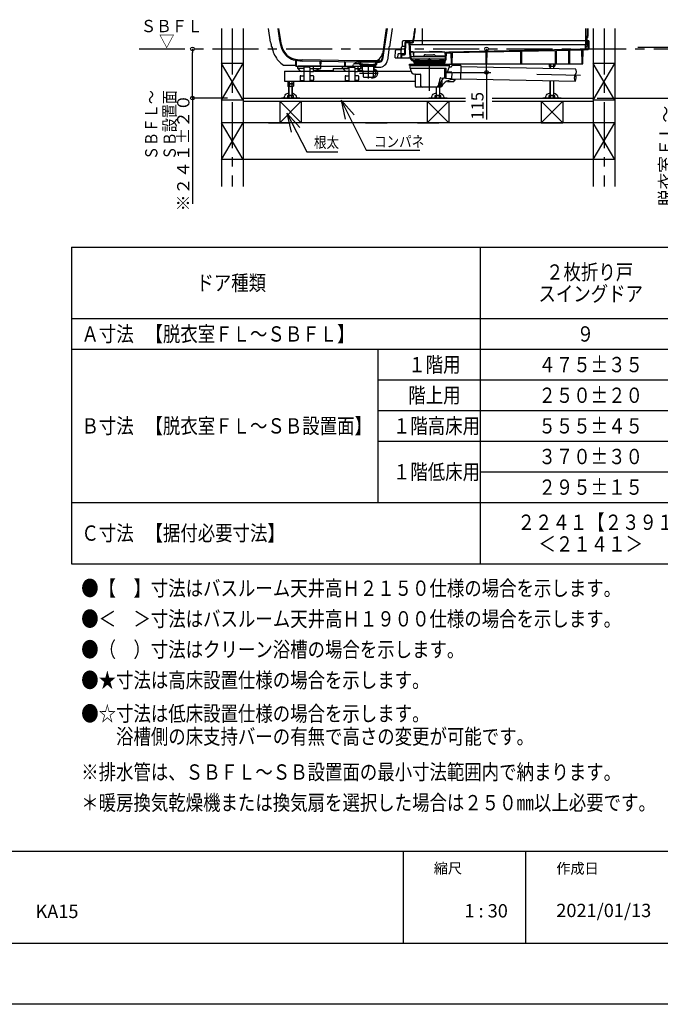
# Model space of a CAD drawing. Extents: x -405 to 205, y -16 to 288.
# Drawn here: x -159 to -54, y -13 to 148 of the extents above; entities that cross this region are included whole.
import ezdxf

# ---------------------------------------------------------------- set-up
doc = ezdxf.new("R2010")
doc.units = 0
doc.header["$MEASUREMENT"] = 0
doc.linetypes.add('CENTER', pattern=[12, 7.5, -1.5, 1.5, -1.5])
doc.linetypes.add('DASHED', pattern=[4.5, 3, -1.5])
doc.layers.get('0').update_dxf_attribs({"linetype": 'CONTINUOUS'})
doc.layers.get('DEFPOINTS').update_dxf_attribs({"linetype": 'CONTINUOUS'})
doc.layers.add('1図面枠', color=7, linetype='CONTINUOUS', lineweight=15)
doc.layers.add('VIEW0001', color=7, linetype='CONTINUOUS')
doc.layers.add('図面枠', color=3, linetype='CONTINUOUS')
doc.styles.get("Standard").update_dxf_attribs({"font": 'ROMANS', "bigfont": 'EXTFONT'})
doc.dimstyles.new('ISO-25', dxfattribs={"dimtxt": 2.5, "dimasz": 2.5, "dimexe": 1.25, "dimexo": 0.625, "dimtad": 1, "dimdec": 4, "dimdsep": 46, "dimtxsty": 'Standard', "dimcen": 2.5, "dimadec": 0, "dimazin": 0, "dimtfac": 1, "dimtdec": 4, "dimtmove": 0, "dimatfit": 3, "dimfxl": 1, "dimtolj": 1, "dimtzin": 0, "dimarcsym": 0})

# ---------------------------------------------------------------- blocks, each defined once
blk = doc.blocks.new('_ORIGIN')
at = {"color": 0, "linetype": 'ByBlock'}
blk.add_line((0, 0), (-1, 0), dxfattribs=at)
blk.add_circle((0, 0), 0.5, dxfattribs=at)
blk = doc.blocks.new('*X82')
at = {"color": 0, "linetype": 'Continuous'}
for s, p in [('脱衣室ＦＬ～', (-52.331714, 117.563054)), ('ＳＢ設置面＝Ｂ', (-48.714274, 115.949871))]:
    blk.add_text(s, height=2, rotation=90, dxfattribs=at).set_placement(p)
blk = doc.blocks.new('*D68')
at = {"color": 0}
for p, q in [((-51.487489, 143.530136), (-47.952895, 143.530136)), ((-47.952895, 135.796801), (-47.952895, 142.930136)), ((-64.487489, 135.196801), (-47.952895, 135.196801)), ((-47.952895, 135.196801), (-47.952895, 115.653947))]:
    blk.add_line(p, q, dxfattribs=at)
at = {"layer": 'DEFPOINTS', "color": 0}
for p in [(-54.027489, 143.530136), (-47.952895, 143.530136), (-67.027489, 135.196801)]:
    blk.add_point(p, dxfattribs=at)
at = {"color": 0, "xscale": 0.6, "yscale": 0.6, "zscale": 0.6}
for p, rotation in [((-47.952895, 143.530136), 90), ((-47.952895, 135.196801), 270)]:
    blk.add_blockref('_ORIGIN', p, dxfattribs=dict(at, rotation=rotation))
at = {"color": 0}
blk.add_blockref('*X82', (0, 0), dxfattribs=at)
blk = doc.blocks.new('*D69')
at = {"layer": 'DEFPOINTS', "color": 0}
for p in [(-59.94, 143.53), (-54.03, 143.23), (-34.38, 143.53)]:
    blk.add_point(p, dxfattribs=at)
at = {"layer": 'VIEW0001', "color": 0, "lineweight": -2}
for p, q in [((-34.38, 144.13), (-34.38, 144.73)), ((-34.38, 143.23), (-34.38, 143.53)), ((-34.38, 143.23), (-34.38, 123.23)), ((-34.38, 142.63), (-34.38, 142.03))]:
    blk.add_line(p, q, dxfattribs=at)
at = {"layer": 'VIEW0001', "color": 0, "lineweight": -2, "xscale": 0.6, "yscale": 0.6, "zscale": 0.6}
for p, rotation in [((-34.38, 143.53), 270), ((-34.38, 143.23), 90)]:
    blk.add_blockref('_ORIGIN', p, dxfattribs=dict(at, rotation=rotation))
at = {"layer": 'VIEW0001', "color": 0, "insert": (-37.55, 132.63), "char_height": 2, "attachment_point": 5, "rotation": 90}
blk.add_mtext('\\A1;脱衣室ＦＬ～\\PＳＢＦＬ寸法＝Ａ', dxfattribs=at)
blk = doc.blocks.new('*D70')
at = {"layer": 'DEFPOINTS', "color": 0}
for p in [(-139.26, 143.23), (-130.53, 143.23), (-122.28, 135.2)]:
    blk.add_point(p, dxfattribs=at)
at = {"layer": 'VIEW0001', "color": 0, "lineweight": -2}
for p, q in [((-130.53, 135.8), (-130.53, 142.63)), ((-124.82, 135.2), (-130.53, 135.2)), ((-130.53, 135.2), (-130.53, 117.95))]:
    blk.add_line(p, q, dxfattribs=at)
at = {"layer": 'VIEW0001', "color": 0, "lineweight": -2, "xscale": 0.6, "yscale": 0.6, "zscale": 0.6}
for p, rotation in [((-130.53, 143.23), 90), ((-130.53, 135.2), 270)]:
    blk.add_blockref('_ORIGIN', p, dxfattribs=dict(at, rotation=rotation))
at = {"layer": 'VIEW0001', "color": 0, "insert": (-132.03, 126.28), "char_height": 2, "attachment_point": 5, "rotation": 90}
blk.add_mtext('\\A1;※２４１±２０', dxfattribs=at)
blk = doc.blocks.new('*D72')
at = {"color": 0}
for p, q in [((-82.53301, 140.003469), (-82.53301, 142.630136)), ((-84.400816, 139.403469), (-82.53401, 139.403469)), ((-82.53301, 139.403469), (-82.53301, 131.741857))]:
    blk.add_line(p, q, dxfattribs=at)
at = {"layer": 'DEFPOINTS', "color": 0}
for p in [(-82.53401, 143.230136), (-82.53401, 143.230136), (-81.860816, 139.403469)]:
    blk.add_point(p, dxfattribs=at)
at = {"color": 0, "xscale": 0.6, "yscale": 0.6, "zscale": 0.6}
for p, rotation in [((-82.53301, 143.230136), 90), ((-82.53301, 139.403469), 270)]:
    blk.add_blockref('_ORIGIN', p, dxfattribs=dict(at, rotation=rotation))
at = {"color": 0, "linetype": 'Continuous'}
blk.add_text('115', height=2, rotation=90, dxfattribs=at).set_placement((-83.03301, 131.670428))
blk = doc.blocks.new('SYM0003')
at = {"color": 7, "linetype": 'Continuous'}
for p, q in [((0, 0), (3.241617, -6.319971)), ((0, 0), (2.122287, -2.344333)), ((0, 0), (0.665788, -3.091396)), ((3.241617, -6.319971), (8.301184, -6.319971))]:
    blk.add_line(p, q, dxfattribs=at)
blk = doc.blocks.new('SYM0004')
at = {"color": 7, "linetype": 'Continuous'}
for p, q in [((0, 0), (4.076861, -8.13822)), ((0, 0), (2.099878, -2.364427)), ((0, 0), (0.636334, -3.097592)), ((4.076861, -8.13822), (12.819081, -8.13822))]:
    blk.add_line(p, q, dxfattribs=at)

msp = doc.modelspace()

# ---------------------------------------------------------------- linework, layer by layer
at = {"color": 7, "linetype": 'Continuous'}
for p, q in [((-150.257917, 110.880619), (-150.257917, 59.213952)), ((-150.257917, 110.880619), (-16.924583, 110.880619)), ((-83.59125, 110.880619), (-83.59125, 59.213952)), ((-150.257917, 99.213952), (-16.924583, 99.213952)), ((-150.257917, 94.213952), (-16.924583, 94.213952)), ((-100.257917, 94.213952), (-100.257917, 69.213952)), ((-100.257917, 89.213952), (-16.924583, 89.213952)), ((-100.257917, 84.213952), (-16.924583, 84.213952)), ((-100.257917, 79.213952), (-16.924583, 79.213952)), ((-83.59125, 74.213952), (-16.924583, 74.213952)), ((-150.257917, 69.213952), (-16.924583, 69.213952)), ((-150.257917, 59.213952), (-16.924583, 59.213952))]:
    msp.add_line(p, q, dxfattribs=at)
for p, q in [((-96.15329, 12.307505), (-96.15329, -2.692495)), ((-76.15329, 12.307505), (-76.15329, -2.692495))]:
    msp.add_line(p, q)
at = {"layer": 'DEFPOINTS'}
msp.add_line((18.84671, -12.692495), (-401.15329, -12.692495), dxfattribs=at)
at = {"layer": 'VIEW0001', "color": 7, "linetype": 'Continuous'}
for p, q in [((-125.777489, 146.563469), (-125.777489, 120.788516)), ((-122.277489, 146.563469), (-122.277489, 120.788516)), ((-116.614892, 146.563469), (-116.316408, 144.538043)), ((-116.480118, 146.563469), (-116.184499, 144.557482)), ((-98.908188, 146.563469), (-99.646628, 141.552626)), ((-98.773415, 146.563469), (-99.517999, 141.510932)), ((-93.027487, 146.563469), (-93.027487, 143.963469)), ((-66.36082, 146.563469), (-66.36082, 144.030136)), ((-66.337494, 146.563469), (-66.337494, 144.030136)), ((-66.060822, 146.563469), (-66.060822, 145.063468)), ((-66.020824, 146.563469), (-66.020824, 145.296801)), ((-65.110822, 146.563469), (-65.110822, 120.788516)), ((-61.610822, 146.563469), (-61.610822, 120.788516)), ((-66.337494, 145.296801), (-66.060822, 145.296801)), ((-66.060822, 145.063468), (-66.144155, 145.063468)), ((-66.144155, 145.063468), (-66.144155, 143.963467)), ((-66.060822, 145.296801), (-66.020824, 145.296801)), ((-96.514761, 143.063469), (-97.298422, 143.063469)), ((-96.44523, 142.463471), (-96.398468, 143.534498)), ((-95.827626, 143.630137), (-96.298564, 143.630137)), ((-96.242143, 143.723588), (-96.229198, 144.465215)), ((-65.932641, 144.563469), (-96.12977, 144.563469)), ((-95.877932, 142.477955), (-95.798329, 144.301164)), ((-95.762102, 142.456201), (-95.68603, 144.198517)), ((-95.121557, 144.396802), (-95.698421, 144.396802)), ((-95.182233, 144.230136), (-95.652925, 144.230136)), ((-95.011302, 141.948124), (-95.148962, 144.198837)), ((-94.878212, 141.956219), (-95.021742, 144.302908)), ((-66.077711, 143.896802), (-94.996903, 143.896802)), ((-94.984153, 144.312335), (-94.611251, 144.325357)), ((-94.984153, 144.312335), (-94.984153, 144.212274)), ((-94.984153, 144.212274), (-94.607761, 144.225417)), ((-94.984153, 144.212274), (-94.984153, 144.174839)), ((-93.027487, 143.963469), (-66.127481, 143.963469)), ((-88.696212, 142.773431), (-66.51082, 143.25127)), ((-71.09249, 142.992551), (-69.129882, 143.034822)), ((-69.090817, 140.796803), (-69.129882, 143.034822)), ((-68.96415, 140.796803), (-68.925009, 143.039235)), ((-68.925009, 143.039235), (-66.967219, 143.081403)), ((-66.927341, 140.796802), (-66.967219, 143.081403)), ((-66.800674, 140.796803), (-66.760818, 143.080135)), ((-66.486383, 143.080135), (-66.760818, 143.080135)), ((-66.51082, 143.250474), (-66.51082, 143.223802)), ((-66.51082, 143.223802), (-66.48391, 143.22434)), ((-66.013327, 143.096802), (-66.399779, 143.096802)), ((-66.386006, 143.319959), (-66.363604, 143.833044)), ((-66.294159, 143.986801), (-66.144155, 143.986801)), ((-66.294153, 143.986802), (-66.127481, 143.986802)), ((-66.253273, 143.303289), (-66.238812, 143.634496)), ((-66.144155, 143.986801), (-66.127493, 143.986801)), ((-66.032914, 143.730134), (-66.138907, 143.730134)), ((-66.084158, 144.463467), (-66.060822, 144.463467)), ((-66.084158, 144.463467), (-66.084158, 144.030136)), ((-66.060822, 144.463467), (-66.060822, 144.030136)), ((-66.06082, 143.880137), (-66.06082, 143.880137)), ((-66.022172, 143.863469), (-66.044153, 143.863469)), ((-65.962534, 144.465214), (-65.97218, 143.912596)), ((-65.956622, 143.296801), (-65.966269, 143.665214)), ((-65.849595, 143.2968), (-65.956623, 143.2968)), ((-65.914845, 143.179437), (-65.894151, 143.2968)), ((-65.827485, 144.563469), (-65.86255, 144.563469)), ((-65.827486, 144.563468), (-65.849595, 143.2968)), ((-57.835107, 143.530136), (-34.379812, 143.530136)), ((-103.712422, 141.267168), (-112.642926, 141.445778)), ((-97.449458, 141.796804), (-97.398329, 142.967833)), ((-97.449458, 141.796804), (-95.245655, 141.796804)), ((-97.007672, 141.796803), (-96.98274, 142.367833)), ((-96.882834, 142.46347), (-95.878564, 142.46347)), ((-96.474337, 141.796804), (-96.449406, 142.367831)), ((-96.357562, 141.796804), (-96.337124, 142.264924)), ((-96.303819, 142.296804), (-95.92861, 142.296804)), ((-94.96849, 141.694218), (-95.007304, 141.914344)), ((-94.837184, 141.717371), (-94.875991, 141.937453)), ((-94.463729, 142.746802), (-94.832495, 142.746802)), ((-94.556317, 142.680136), (-94.828421, 142.680136)), ((-89.289989, 141.946804), (-94.720851, 141.946804)), ((-94.650247, 141.473366), (-94.400144, 141.356278)), ((-89.302481, 141.546803), (-94.650244, 141.546803)), ((-94.431584, 142.010563), (-94.456643, 142.584499)), ((-94.394147, 142.030137), (-94.384418, 142.587462)), ((-94.394147, 142.030137), (-92.885215, 142.030137)), ((-94.29765, 142.68484), (-94.285813, 142.686418)), ((-94.285813, 142.71332), (-93.885117, 142.766747)), ((-94.285813, 142.71332), (-94.285813, 142.686418)), ((-89.369147, 142.686418), (-94.285813, 142.686418)), ((-94.160816, 141.473469), (-94.160816, 141.427842)), ((-94.127482, 141.506802), (-93.746898, 141.506802)), ((-93.885117, 142.766747), (-91.82748, 142.833485)), ((-92.769745, 142.130137), (-92.798612, 142.080137)), ((-92.48107, 142.296804), (-91.17389, 142.296804)), ((-92.045141, 141.461603), (-92.102666, 141.356802)), ((-89.769843, 142.766747), (-91.82748, 142.833485)), ((-91.67649, 141.461603), (-91.618965, 141.356802)), ((-90.885215, 142.130137), (-90.856347, 142.080137)), ((-89.260813, 142.030137), (-90.769745, 142.030137)), ((-89.594149, 141.506802), (-89.974733, 141.506802)), ((-89.369147, 142.71332), (-89.769843, 142.766747)), ((-89.560816, 141.473469), (-89.560816, 141.427842)), ((-89.302484, 141.465697), (-89.383511, 141.354023)), ((-89.369147, 142.71332), (-89.369147, 142.686418)), ((-89.35731, 142.68484), (-89.369147, 142.686418)), ((-89.260813, 142.030137), (-89.270541, 142.587462)), ((-89.239263, 141.646913), (-89.197806, 142.596448)), ((-89.11082, 142.71815), (-89.11082, 142.691245)), ((-89.110817, 142.71815), (-88.696212, 142.773431)), ((-89.106054, 141.641097), (-89.067032, 142.534838)), ((-89.038171, 142.56642), (-88.683879, 142.613659)), ((-88.683876, 142.613659), (-88.289348, 142.622157)), ((-88.257486, 140.796803), (-88.289348, 142.622157)), ((-88.130819, 140.796803), (-88.098886, 142.626259)), ((-88.098886, 142.626259), (-82.624809, 142.744162)), ((-82.590817, 140.796803), (-82.624809, 142.744162)), ((-82.46415, 140.796803), (-82.430086, 142.748356)), ((-82.430086, 142.748356), (-76.960272, 142.866168)), ((-76.924151, 140.796803), (-76.960272, 142.866168)), ((-76.797484, 140.796803), (-76.761288, 142.870454)), ((-76.761288, 142.870454), (-71.295734, 142.988173)), ((-71.257484, 140.796803), (-71.295734, 142.988173)), ((-71.130817, 140.796803), (-71.09249, 142.992551)), ((-125.777489, 134.863473), (-122.277485, 140.863479)), ((-122.277489, 140.863469), (-125.777489, 140.863469)), ((-122.277478, 134.863477), (-125.777478, 140.863479)), ((-113.660821, 140.396802), (-113.677075, 141.328)), ((-113.660821, 140.396802), (-101.560821, 140.396802)), ((-113.560821, 140.396802), (-113.545474, 141.276006)), ((-113.360815, 140.06347), (-113.35614, 140.3313)), ((-112.362269, 140.06347), (-113.360815, 140.06347)), ((-109.66548, 140.396803), (-113.289483, 140.396803)), ((-112.891221, 139.623005), (-113.260815, 140.06347)), ((-103.725223, 141.084054), (-112.646592, 141.262481)), ((-112.360814, 140.164052), (-112.360814, 138.06347)), ((-111.425759, 140.230136), (-112.294727, 140.230136)), ((-111.360816, 140.172247), (-111.360816, 138.06347)), ((-111.360816, 140.06347), (-109.760815, 140.06347)), ((-110.73293, 139.579085), (-109.694163, 140.06347)), ((-109.760815, 140.06347), (-109.594148, 140.06347)), ((-109.660821, 140.396802), (-109.673773, 141.138841)), ((-109.594148, 140.06347), (-109.598823, 140.3313)), ((-109.560821, 140.396802), (-109.547959, 141.133659)), ((-106.027481, 140.06347), (-106.022806, 140.3313)), ((-105.02748, 140.06347), (-106.027481, 140.06347)), ((-105.95615, 140.396803), (-103.098812, 140.396803)), ((-105.557887, 139.623005), (-105.927481, 140.06347)), ((-105.660821, 140.396802), (-105.672376, 141.058813)), ((-105.560821, 140.396802), (-105.549355, 141.053687)), ((-105.02748, 140.172247), (-105.02748, 138.06347)), ((-104.962537, 140.230136), (-104.093568, 140.230136)), ((-104.376981, 140.480136), (-104.242266, 140.713469)), ((-103.270639, 140.796802), (-104.097928, 140.796802)), ((-104.027482, 140.164052), (-104.027482, 138.06347)), ((-104.027482, 140.06347), (-103.027481, 140.06347)), ((-103.91082, 140.796802), (-103.91478, 141.023661)), ((-103.81082, 140.796802), (-103.806944, 141.018838)), ((-103.339051, 140.991836), (-103.710813, 141.082182)), ((-100.027487, 141.266802), (-103.694153, 141.266802)), ((-103.204135, 141.147718), (-103.676397, 141.262487)), ((-103.497075, 139.623005), (-103.127481, 140.06347)), ((-103.285536, 140.879357), (-103.288218, 140.930544)), ((-103.131783, 141.130136), (-100.589857, 141.130136)), ((-103.122409, 140.951257), (-103.127886, 141.05578)), ((-103.097487, 140.410722), (-103.097487, 140.446802)), ((-101.86082, 140.463469), (-103.08082, 140.463469)), ((-101.86082, 140.380136), (-103.077405, 140.380136)), ((-103.067059, 140.377515), (-102.791248, 140.353385)), ((-103.027481, 140.06347), (-103.032156, 140.3313)), ((-102.993677, 140.490136), (-102.993677, 140.463469)), ((-102.977011, 140.506802), (-101.86082, 140.506802)), ((-101.86082, 140.563469), (-102.952659, 140.563469)), ((-102.944153, 140.563469), (-101.86082, 140.563469)), ((-102.944153, 140.506802), (-102.944153, 140.563469)), ((-102.71082, 140.730136), (-102.889395, 140.730136)), ((-102.76082, 139.728603), (-102.76082, 140.320178)), ((-102.71082, 140.730136), (-102.71082, 140.696802)), ((-101.86082, 140.696802), (-102.71082, 140.696802)), ((-102.71082, 140.596802), (-102.71082, 140.563469)), ((-101.86082, 140.596802), (-102.71082, 140.596802)), ((-101.96082, 140.696802), (-101.86082, 140.663469)), ((-101.96082, 140.596802), (-101.86082, 140.630136)), ((-101.86082, 140.696802), (-101.01082, 140.696802)), ((-101.76082, 140.696802), (-101.86082, 140.663469)), ((-101.76082, 140.596802), (-101.86082, 140.630136)), ((-101.86082, 140.596802), (-101.01082, 140.596802)), ((-101.86082, 140.563469), (-100.768981, 140.563469)), ((-100.777487, 140.563469), (-101.86082, 140.563469)), ((-100.744629, 140.506802), (-101.86082, 140.506802)), ((-100.727963, 140.463469), (-101.86082, 140.463469)), ((-100.644615, 140.380136), (-101.86082, 140.380136)), ((-101.660821, 140.396802), (-101.66373, 140.563469)), ((-101.560821, 140.396802), (-101.557911, 140.563469)), ((-101.01082, 140.730136), (-100.832245, 140.730136)), ((-101.01082, 140.730136), (-101.01082, 140.696802)), ((-101.01082, 140.596802), (-101.01082, 140.563469)), ((-100.96082, 140.320178), (-100.96082, 139.728563)), ((-100.655058, 140.377473), (-100.930392, 140.353385)), ((-100.777487, 140.506802), (-100.777487, 140.563469)), ((-100.727963, 140.490136), (-100.727963, 140.463469)), ((-100.641296, 140.463469), (-100.727963, 140.463469)), ((-100.624629, 140.446802), (-100.624629, 140.41068)), ((-100.599232, 140.951257), (-100.593754, 141.05578)), ((-100.517505, 141.147718), (-100.045243, 141.262487)), ((-100.436104, 140.879357), (-100.433422, 140.930544)), ((-100.382589, 140.991836), (-100.010827, 141.082182)), ((-100.009218, 141.267168), (-99.969735, 141.267957)), ((-100.002659, 141.083929), (-99.996417, 141.084054)), ((-95.127482, 140.553469), (-95.127482, 140.736802)), ((-95.094149, 140.770135), (-88.627482, 140.770135)), ((-95.094149, 140.520135), (-88.627482, 140.520135)), ((-95.060816, 140.520135), (-95.060816, 140.086802)), ((-95.044149, 140.070135), (-89.129109, 140.070135)), ((-94.960816, 140.053469), (-94.960816, 139.886802)), ((-94.706778, 141.35261), (-94.456678, 141.235522)), ((-94.431536, 141.06996), (-94.43751, 141.206788)), ((-93.599345, 141.31347), (-94.308706, 141.31347)), ((-94.298331, 141.075775), (-94.304305, 141.212604)), ((-94.227482, 141.196802), (-94.227482, 140.984451)), ((-94.227482, 141.080135), (-89.494149, 141.080135)), ((-94.227482, 140.846802), (-94.227482, 140.770135)), ((-89.523215, 140.980135), (-94.198421, 140.980135)), ((-89.512155, 140.846802), (-94.198421, 140.846802)), ((-89.527482, 141.230135), (-94.194149, 141.230135)), ((-94.127482, 141.394509), (-93.705538, 141.394509)), ((-93.860821, 140.980136), (-93.860821, 140.846802)), ((-92.517482, 141.31347), (-93.457135, 141.31347)), ((-92.517482, 141.340135), (-92.517482, 141.230135)), ((-92.500816, 141.356802), (-91.220816, 141.356802)), ((-91.204149, 141.340135), (-91.204149, 141.230135)), ((-90.264496, 141.31347), (-91.204149, 141.31347)), ((-89.412934, 141.31347), (-90.122286, 141.31347)), ((-89.594149, 141.394509), (-90.016093, 141.394509)), ((-89.860821, 140.980134), (-89.860821, 140.846803)), ((-89.494149, 141.196802), (-89.494149, 140.984453)), ((-89.494149, 140.846802), (-89.494149, 140.770135)), ((-89.423312, 141.075776), (-89.41512, 141.263415)), ((-89.361038, 138.593399), (-89.361038, 140.070135)), ((-89.290103, 141.069959), (-89.28191, 141.257599)), ((-89.270274, 141.283045), (-89.275588, 141.27572)), ((-89.194563, 141.387393), (-89.270274, 141.283045)), ((-89.129109, 138.57793), (-89.129109, 140.070135)), ((-88.660816, 140.520135), (-88.660816, 140.370135)), ((-88.594149, 140.553469), (-88.594149, 140.736802)), ((-88.594149, 140.303469), (-88.311971, 140.303469)), ((-88.494149, 140.730135), (-87.860814, 140.730135)), ((-88.257486, 140.796803), (-66.807657, 140.796803)), ((-88.211191, 140.48867), (-88.247576, 140.352881)), ((-86.73774, 140.509401), (-88.145438, 140.538069)), ((-87.860814, 140.796802), (-87.860814, 140.630135)), ((-87.860814, 140.630135), (-87.727481, 140.630135)), ((-87.727481, 140.630135), (-87.727481, 140.585413)), ((-86.73774, 140.509401), (-86.783891, 138.243204)), ((-86.740455, 140.376114), (-68.027487, 139.995024)), ((-72.322701, 140.796802), (-72.322701, 140.408817)), ((-72.322699, 140.408821), (-72.244152, 140.363472)), ((-71.477486, 140.363469), (-72.244154, 140.363469)), ((-72.127487, 140.064944), (-72.127487, 140.363469)), ((-72.091761, 140.796802), (-72.091761, 140.408817)), ((-72.090821, 140.064197), (-72.090821, 140.363469)), ((-71.630821, 140.363469), (-71.630821, 140.054829)), ((-71.629881, 140.796802), (-71.629881, 140.408817)), ((-71.594154, 140.363469), (-71.594154, 140.054083)), ((-71.477489, 140.363471), (-71.398942, 140.40882)), ((-71.39894, 140.796802), (-71.39894, 140.408817)), ((-65.110822, 134.863473), (-61.610819, 140.863479)), ((-61.610822, 140.863469), (-65.110822, 140.863469)), ((-61.610811, 134.863477), (-65.110812, 140.863479)), ((-115.52748, 139.630136), (-115.52748, 137.96347)), ((-115.52748, 139.630136), (-112.897205, 139.630136)), ((-112.960814, 138.76347), (-112.960814, 138.16347)), ((-112.860814, 138.86347), (-112.360814, 138.86347)), ((-112.360814, 139.56347), (-112.763547, 139.56347)), ((-112.360814, 139.630136), (-111.360816, 139.630136)), ((-111.360816, 139.56347), (-110.803366, 139.56347)), ((-110.860816, 138.86347), (-111.360816, 138.86347)), ((-110.760816, 138.76347), (-110.760816, 138.16347)), ((-110.62345, 139.630136), (-105.563871, 139.630136)), ((-105.62748, 138.76347), (-105.62748, 138.16347)), ((-105.52748, 138.86347), (-105.02748, 138.86347)), ((-105.02748, 139.56347), (-105.430213, 139.56347)), ((-105.02748, 139.630136), (-104.027482, 139.630136)), ((-104.027482, 139.56347), (-103.624749, 139.56347)), ((-103.527482, 138.86347), (-104.027482, 138.86347)), ((-103.491091, 139.630136), (-95.021937, 139.630136)), ((-103.427482, 138.76347), (-103.427482, 138.16347)), ((-102.749476, 139.703512), (-102.714939, 139.673196)), ((-102.7036, 139.648726), (-102.687821, 138.744766)), ((-102.541932, 138.630136), (-102.571172, 138.630136)), ((-102.571172, 138.630136), (-101.150468, 138.630136)), ((-102.541932, 138.630136), (-101.86082, 138.630136)), ((-101.311416, 138.518469), (-101.015583, 138.518469)), ((-101.01804, 139.648726), (-101.033819, 138.744766)), ((-100.972164, 139.703512), (-101.006701, 139.673196)), ((-94.194149, 139.120135), (-93.360816, 139.120135)), ((-94.194149, 139.056139), (-94.194149, 137.220135)), ((-93.294149, 139.053469), (-93.294149, 137.220135)), ((-90.467373, 137.089657), (-89.550285, 138.449297)), ((-89.993387, 138.528681), (-88.310932, 138.416472)), ((-89.06205, 139.470135), (-88.225876, 139.470135)), ((-89.06205, 139.370135), (-88.227912, 139.370135)), ((-88.227912, 139.370135), (-88.248897, 138.339719)), ((-86.783891, 138.243204), (-88.183601, 138.271709)), ((-87.727481, 138.203971), (-87.727481, 138.06347)), ((-86.781176, 138.376528), (-68.068208, 137.995439)), ((-115.52748, 137.96347), (-94.294149, 137.96347)), ((-114.98936, 137.96347), (-114.98936, 137.575485)), ((-114.0656, 137.530136), (-114.98936, 137.530136)), ((-114.98936, 137.530136), (-114.98936, 137.142151)), ((-114.910812, 137.530136), (-114.989358, 137.575485)), ((-114.989358, 137.142155), (-114.910811, 137.096805)), ((-114.144146, 137.096802), (-114.910813, 137.096802)), ((-114.910812, 137.530136), (-114.144151, 137.530136)), ((-114.794147, 135.606802), (-114.794147, 137.096802)), ((-114.75842, 137.96347), (-114.75842, 137.575485)), ((-114.75842, 137.530136), (-114.75842, 137.14215)), ((-114.75748, 135.670311), (-114.75748, 137.096802)), ((-114.29748, 137.096802), (-114.29748, 135.670311)), ((-114.29654, 137.96347), (-114.29654, 137.575485)), ((-114.29654, 137.530136), (-114.29654, 137.142151)), ((-114.260813, 137.096802), (-114.260813, 135.606802)), ((-114.065599, 137.575488), (-114.144151, 137.530136)), ((-114.144149, 137.096805), (-114.065602, 137.142154)), ((-114.0656, 137.530136), (-114.0656, 137.14215)), ((-114.065599, 137.96347), (-114.065599, 137.575485)), ((-112.860814, 138.06347), (-112.360814, 138.06347)), ((-110.860816, 138.06347), (-111.360816, 138.06347)), ((-105.52748, 138.06347), (-105.02748, 138.06347)), ((-103.527482, 138.06347), (-104.027482, 138.06347)), ((-90.094149, 136.986802), (-93.960816, 136.986802)), ((-90.727481, 135.606802), (-90.727481, 136.888473)), ((-90.690814, 135.670311), (-90.690814, 136.894235)), ((-90.07748, 137.030136), (-90.486934, 137.030136)), ((-90.230814, 137.030136), (-90.230814, 135.670311)), ((-90.229874, 137.39296), (-90.229874, 137.075484)), ((-90.194147, 137.030136), (-90.194147, 135.606802)), ((-90.177481, 137.443469), (-90.177481, 137.443469)), ((-90.166189, 137.46347), (-89.998934, 137.46347)), ((-89.998933, 137.508821), (-90.077485, 137.46347)), ((-90.077483, 137.030138), (-89.998936, 137.075487)), ((-89.998934, 137.623428), (-89.998934, 137.508819)), ((-89.998934, 137.46347), (-89.998934, 137.075484)), ((-89.860816, 137.988916), (-89.860816, 137.220135)), ((-88.935371, 137.896803), (-87.860814, 137.896803)), ((-87.860814, 138.06347), (-87.860814, 137.896803)), ((-87.860814, 138.06347), (-87.727481, 138.06347)), ((-72.127487, 135.606802), (-72.127487, 138.064529)), ((-72.090821, 135.670311), (-72.090821, 138.063783)), ((-71.630821, 138.054415), (-71.630821, 135.670311)), ((-71.594154, 138.053668), (-71.594154, 135.606802)), ((-122.277489, 135.196804), (-85.9895, 135.196804)), ((-116.02748, 135.273469), (-113.02748, 135.273469)), ((-116.02748, 135.273469), (-116.02748, 135.196802)), ((-116.02748, 135.196802), (-113.02748, 135.196802)), ((-114.98936, 135.318818), (-114.98936, 135.606802)), ((-114.98936, 135.606802), (-114.0656, 135.606802)), ((-114.910813, 135.273469), (-114.98936, 135.318818)), ((-114.910813, 135.273469), (-114.144146, 135.273469)), ((-114.794147, 135.606802), (-114.75748, 135.670311)), ((-114.794147, 135.670311), (-114.260813, 135.670311)), ((-114.75842, 135.318817), (-114.75842, 135.606802)), ((-114.260813, 135.606802), (-114.29748, 135.670311)), ((-114.29654, 135.318818), (-114.29654, 135.606802)), ((-114.0656, 135.318817), (-114.144147, 135.273468)), ((-114.0656, 135.318817), (-114.0656, 135.606802)), ((-113.02748, 135.273469), (-113.02748, 135.196802)), ((-91.960814, 135.273469), (-88.960814, 135.273469)), ((-91.960814, 135.273469), (-91.960814, 135.196802)), ((-91.960814, 135.196802), (-88.960814, 135.196802)), ((-90.922694, 135.318818), (-90.922694, 135.606802)), ((-90.922694, 135.606802), (-89.998934, 135.606802)), ((-90.844147, 135.273469), (-90.922694, 135.318818)), ((-90.844147, 135.273469), (-90.07748, 135.273469)), ((-90.727481, 135.606802), (-90.690814, 135.670311)), ((-90.727481, 135.670311), (-90.194147, 135.670311)), ((-90.691754, 135.318817), (-90.691754, 135.606802)), ((-90.194147, 135.606802), (-90.230814, 135.670311)), ((-90.229874, 135.318818), (-90.229874, 135.606802)), ((-89.998934, 135.318817), (-90.077481, 135.273468)), ((-89.998934, 135.318817), (-89.998934, 135.606802)), ((-88.960814, 135.273469), (-88.960814, 135.196802)), ((-81.604127, 135.196804), (-65.110819, 135.196804)), ((-73.360821, 135.273469), (-73.360821, 135.196802)), ((-73.360821, 135.273469), (-70.360821, 135.273469)), ((-73.360821, 135.196802), (-70.360821, 135.196802)), ((-72.322701, 135.606802), (-71.39894, 135.606802)), ((-72.322701, 135.318818), (-72.322701, 135.606802)), ((-72.244154, 135.273469), (-72.322701, 135.318818)), ((-72.244154, 135.273469), (-71.477486, 135.273469)), ((-72.127487, 135.670311), (-71.594154, 135.670311)), ((-72.127487, 135.606802), (-72.090821, 135.670311)), ((-72.091761, 135.318817), (-72.091761, 135.606802)), ((-71.594154, 135.606802), (-71.630821, 135.670311)), ((-71.629881, 135.318818), (-71.629881, 135.606802)), ((-71.398941, 135.318817), (-71.477488, 135.273468)), ((-71.39894, 135.318817), (-71.39894, 135.606802)), ((-70.360821, 135.273469), (-70.360821, 135.196802)), ((-122.277489, 134.863473), (-125.777489, 134.863473)), ((-122.277489, 134.696803), (-85.9895, 134.696803)), ((-116.277485, 134.696803), (-116.277485, 131.196803)), ((-112.777485, 134.696803), (-112.777485, 131.196803)), ((-92.210819, 134.696803), (-92.210819, 131.196803)), ((-88.710819, 134.696803), (-88.710819, 131.196803)), ((-81.604127, 134.696803), (-65.110819, 134.696803)), ((-73.610823, 134.696803), (-73.610823, 131.196803)), ((-70.110823, 134.696803), (-70.110823, 131.196803)), ((-61.611147, 134.863473), (-65.110822, 134.863473)), ((-61.610822, 131.196803), (-125.777818, 131.196803)), ((-125.777489, 125.196808), (-122.277485, 131.196814)), ((-122.277478, 125.196812), (-125.777478, 131.196813)), ((-118.110822, 131.196803), (-114.610822, 131.196803)), ((-102.277489, 131.196803), (-98.777489, 131.196803)), ((-93.810823, 131.196803), (-90.310823, 131.196803)), ((-73.610823, 131.196803), (-70.110823, 131.196803)), ((-65.110822, 125.196808), (-61.610819, 131.196814)), ((-61.610811, 125.196812), (-65.110812, 131.196813)), ((-61.610822, 125.196803), (-125.777818, 125.196803))]:
    msp.add_line(p, q, dxfattribs=at)
at = {"layer": 'VIEW0001', "color": 7, "linetype": 'CENTER'}
for p, q in [((-124.027489, 146.563469), (-124.027489, 120.788516)), ((-63.360822, 146.563469), (-63.360822, 120.788516)), ((-139.257687, 143.230136), (-34.379812, 143.230136)), ((-91.86082, 136.404349), (-91.86082, 141.749354)), ((-101.86082, 140.599199), (-101.86082, 138.433255)), ((-91.860816, 140.953469), (-91.860816, 140.674396)), ((-100.238152, 139.246802), (-103.258893, 139.246802)), ((-88.093872, 139.403469), (-81.860816, 139.403469)), ((-88.093872, 139.403469), (-86.069177, 139.362236)), ((-74.312528, 139.122812), (-67.199663, 138.977958)), ((-112.777482, 131.196802), (-116.277482, 134.696802)), ((-116.277482, 131.196802), (-112.777482, 134.696802)), ((-92.210816, 131.196802), (-88.710816, 134.696802)), ((-88.710816, 131.196802), (-92.210816, 134.696802)), ((-70.11082, 131.196802), (-73.61082, 134.696802)), ((-73.61082, 131.196802), (-70.11082, 134.696802))]:
    msp.add_line(p, q, dxfattribs=at)
at = {"layer": 'VIEW0001', "color": 71, "linetype": 'Continuous'}
for p, q in [((-117.779926, 144.322656), (-118.107393, 146.563469)), ((-97.954661, 146.563469), (-98.393075, 143.563468)), ((-117.625337, 143.563468), (-117.527487, 143.563468)), ((-117.527487, 143.563468), (-117.527487, 143.225665)), ((-98.46082, 143.099896), (-98.709359, 141.399179)), ((-98.46082, 143.563468), (-98.46082, 143.099896)), ((-98.46082, 143.563468), (-98.393075, 143.563468)), ((-115.674641, 140.563468), (-113.66373, 140.563468)), ((-110.860821, 140.396802), (-110.860821, 139.730135)), ((-107.594154, 140.063468), (-107.594154, 139.730135)), ((-107.594154, 140.063468), (-105.194154, 140.063468)), ((-105.194154, 140.396802), (-105.194154, 140.063468)), ((-103.527488, 140.396802), (-103.527488, 139.730135)), ((-100.944154, 140.230135), (-100.944154, 139.970917)), ((-100.944154, 140.230135), (-100.061662, 140.230135)), ((-110.860821, 139.730135), (-107.594154, 139.730135)), ((-103.527488, 139.730135), (-102.76082, 139.730135))]:
    msp.add_line(p, q, dxfattribs=at)
at = {"layer": 'VIEW0001', "color": 7, "linetype": 'DASHED'}
msp.add_line((-113.581359, 141.096802), (-113.640282, 141.096802), dxfattribs=at)
at = {"layer": 'VIEW0001', "color": 7, "linetype": 'Continuous'}
for points in [[(-100.96082, 139.865557), (-100.810993, 139.726111), (-100.705734, 139.546668), (-100.665215, 139.417107), (-100.646791, 139.246802), (-100.671621, 139.049581), (-100.751662, 138.854122), (-100.835411, 138.738502), (-100.976604, 138.617636), (-101.190479, 138.530628), (-101.311416, 138.518469), (-101.488856, 138.544905), (-101.665063, 138.630136)], [(-100.96082, 139.972659), (-100.789284, 139.931616), (-100.624624, 139.835795), (-100.529314, 139.743298), (-100.431009, 139.593343), (-100.360783, 139.371575), (-100.350958, 139.246802), (-100.375788, 139.049581), (-100.455829, 138.854122), (-100.539579, 138.738502), (-100.680771, 138.617636), (-100.894646, 138.530628), (-101.015583, 138.518469)], [(-88.701182, 140.218365), (-88.819146, 139.885007), (-88.885094, 139.542755)], [(-115.559241, 135.273469), (-115.559375, 135.286569), (-115.525086, 135.494265), (-115.414518, 135.701284), (-115.298232, 135.82566), (-115.100174, 135.959493), (-114.794147, 136.064212)], [(-114.260813, 136.050084), (-114.017301, 135.958836), (-113.807726, 135.814221), (-113.699547, 135.695037), (-113.603148, 135.520669), (-113.559375, 135.286569), (-113.559509, 135.273469)], [(-91.492575, 135.273469), (-91.492709, 135.286569), (-91.45842, 135.494265), (-91.347852, 135.701284), (-91.231566, 135.82566), (-91.033508, 135.959493), (-90.727481, 136.064212)], [(-90.194147, 136.050084), (-89.950635, 135.958836), (-89.74106, 135.814221), (-89.632881, 135.695037), (-89.536482, 135.520669), (-89.492709, 135.286569), (-89.492843, 135.273469)], [(-72.892582, 135.273469), (-72.892716, 135.286569), (-72.858427, 135.494265), (-72.747859, 135.701284), (-72.631573, 135.82566), (-72.433515, 135.959493), (-72.127488, 136.064212)], [(-71.594153, 136.050084), (-71.350641, 135.958836), (-71.141067, 135.814221), (-71.032888, 135.695037), (-70.936488, 135.520669), (-70.892716, 135.286569), (-70.89285, 135.273469)]]:
    msp.add_lwpolyline(points, dxfattribs=at)
at = {"layer": 'VIEW0001', "color": 7, "linetype": 'DASHED'}
for points in [[(-101.665063, 138.630136), (-101.665063, 138.630136)], [(-101.665063, 138.630136), (-101.665063, 138.630136)], [(-114.794147, 136.064212), (-114.794147, 136.064212)], [(-113.559509, 135.273469), (-113.559509, 135.273469)], [(-89.492843, 135.273469), (-89.492843, 135.273469)], [(-89.492843, 135.273469), (-89.492843, 135.273469)], [(-72.127488, 136.064212), (-72.127488, 136.064212)], [(-72.127488, 136.064212), (-72.127488, 136.064212)], [(-70.89285, 135.273469), (-70.89285, 135.273469)], [(-70.89285, 135.273469), (-70.89285, 135.273469)]]:
    msp.add_lwpolyline(points, dxfattribs=at)
at = {"layer": 'VIEW0001', "color": 7, "linetype": 'Continuous'}
for centre, radius, start, end in [((-135.884153, 151.530136), 41.95, 350.187212, 353.200522), ((-135.884153, 151.530136), 42.05, 350.187212, 353.216768), ((-110.908152, 145.335049), 5.466667, 188.383248, 205.502729), ((-110.908152, 145.335049), 5.333333, 188.383248, 204.375691), ((-113.337109, 144.234468), 2.666667, 204.375687, 252.523724), ((-97.298422, 142.96347), 0.1, 90.000003, 177.500006), ((-96.514761, 143.16347), 0.1, 269.999997, 357.5), ((-96.298564, 143.530136), 0.1, 90.000003, 177.500006), ((-96.342128, 143.725334), 0.1, 282.582026, 359), ((-96.129217, 144.46347), 0.1, 90.000003, 178.999997), ((-95.698421, 144.296804), 0.1, 90.000003, 177.500006), ((-95.652741, 144.196803), 0.033333, 90.000003, 177.500006), ((-95.182233, 144.196802), 0.033333, 3.5, 90), ((-95.121557, 144.296804), 0.1, 3.5, 90.000003), ((-94.613578, 144.391983), 0.066667, 272, 350.187212), ((-94.613578, 144.391983), 0.166667, 272, 350.187212), ((-66.486383, 143.313468), 0.233333, 269.999997, 357.5), ((-66.48591, 143.32432), 0.1, 271.145762, 357.5), ((-66.297001, 143.830137), 0.066667, 90.000003, 177.500006), ((-66.294159, 144.030136), 0.066667, 179.999991, 270.000003), ((-66.294159, 144.030136), 0.043333, 179.999991, 270.000003), ((-66.294153, 144.030137), 0.043333, 180.000009, 269.999991), ((-66.138907, 143.630133), 0.1, 90.000003, 177.500006), ((-66.127493, 144.030136), 0.043333, 269.999999, 0.000009), ((-66.127493, 144.030136), 0.066667, 269.999999, 0.000009), ((-66.077485, 143.880137), 0.016667, 0, 90.000003), ((-66.044153, 143.880137), 0.016667, 179.999991, 270.000001), ((-66.032914, 143.663466), 0.066667, 1.5, 90.000003), ((-66.022172, 143.91347), 0.05, 269.999997, 359), ((-66.013327, 143.196803), 0.1, 269.999997, 350), ((-65.86255, 144.46347), 0.1, 90.000003, 178.999997), ((-113.284906, 144.201257), 2.833333, 205.502729, 253.800006), ((-112.536281, 146.778045), 5.333333, 252.523725, 268.854237), ((-112.536281, 146.778045), 5.516667, 253.800006, 268.854237), ((-100.983898, 142.766802), 1.5, 270, 351.616752), ((-100.012657, 141.583829), 0.5, 271.145763, 351.616752), ((-99.9764, 141.601224), 0.333333, 271.145763, 351.616752), ((-96.882834, 142.363469), 0.1, 90.000003, 177.500006), ((-96.349498, 142.363469), 0.1, 90.000003, 177.500006), ((-96.303819, 142.263471), 0.033333, 90.000003, 177.500006), ((-95.92861, 142.46347), 0.166667, 269.999997, 357.5), ((-95.245655, 141.463469), 0.333333, 22.937709, 90), ((-94.711862, 141.966438), 0.3, 183.5, 190), ((-94.508912, 141.775253), 0.466667, 190.000007, 244.912747), ((-94.832495, 142.846802), 0.1, 183.500002, 269.999997), ((-94.828421, 142.780136), 0.1, 183.500002, 269.999997), ((-94.720851, 142.113471), 0.166667, 183.500002, 269.999997), ((-94.711856, 141.966394), 0.166667, 183.5, 190), ((-94.508912, 141.775253), 0.333333, 190.000007, 244.912747), ((-94.556545, 142.580137), 0.1, 2.5, 90.000003), ((-94.364981, 142.01347), 0.066667, 182.499994, 269.999997), ((-94.284434, 142.585717), 0.1, 97.594646, 179.000003), ((-94.127482, 141.473469), 0.033333, 90, 180), ((-94.127482, 141.427842), 0.033333, 180, 270), ((-93.76219, 141.17007), 0.337079, 10.264549, 87.399804), ((-92.885215, 142.130137), 0.1, 270, 330.000002), ((-92.48107, 141.963471), 0.333333, 89.999995, 149.999997), ((-92.011808, 141.461603), 0.033333, 98.986355, 180), ((-91.860816, 140.506802), 1, 90, 98.986355), ((-91.860816, 140.506802), 1, 81.013645, 90), ((-91.709823, 141.461603), 0.033333, 0, 81.013645), ((-91.17389, 141.963471), 0.333333, 30.000003, 90.000005), ((-90.769745, 142.130137), 0.1, 209.999998, 270), ((-89.959441, 141.17007), 0.337079, 92.600196, 169.735451), ((-89.594149, 141.473469), 0.033333, 356.821665, 90), ((-89.594149, 141.427842), 0.033333, 270, 0), ((-89.370526, 142.585717), 0.1, 0.999997, 82.405354), ((-89.572282, 141.661452), 0.333333, 324.03664, 357.5), ((-89.289989, 142.01347), 0.066667, 269.999997, 357.5), ((-89.097901, 142.592083), 0.1, 97.42285, 177.500006), ((-89.572282, 141.661452), 0.466668, 324.03664, 357.5), ((-89.033733, 142.533384), 0.033333, 97.59464, 177.500006), ((-113.743731, 141.326836), 0.066667, 1, 77.510552), ((-113.478817, 141.274842), 0.066667, 80.281213, 179), ((-113.289483, 140.330136), 0.066667, 90, 179), ((-112.294727, 140.16347), 0.066667, 90, 179.5), ((-111.426902, 140.16347), 0.066667, 0.5, 90), ((-109.740429, 141.137678), 0.066667, 1, 88.854237), ((-109.66548, 140.330136), 0.066667, 1, 90), ((-109.481302, 141.132495), 0.066667, 88.854237, 179), ((-105.956149, 140.330136), 0.066667, 90, 179), ((-105.739033, 141.05765), 0.066667, 1, 88.854237), ((-105.482698, 141.052523), 0.066667, 88.854237, 179), ((-104.961394, 140.16347), 0.066667, 90, 179.5), ((-104.521318, 140.563469), 0.166667, 270, 330), ((-104.097928, 140.630136), 0.166667, 90, 150), ((-104.093568, 140.16347), 0.066667, 0.5, 90), ((-103.981436, 141.022498), 0.066667, 1, 88.854237), ((-103.740288, 141.017675), 0.066667, 88.854237, 179), ((-103.726556, 141.0174), 0.066667, 76.340822, 88.854237), ((-103.715755, 141.100534), 0.166667, 76.340822, 88.854237), ((-103.354794, 140.927055), 0.066667, 3, 76.340822), ((-102.952659, 140.896802), 0.333333, 183, 270), ((-103.227749, 141.050547), 0.1, 3, 76.340822), ((-102.889395, 140.963469), 0.233333, 183, 270), ((-103.098813, 140.330136), 0.066667, 1, 90), ((-103.08082, 140.446802), 0.016667, 90, 180), ((-103.064153, 140.410722), 0.033333, 180, 265), ((-102.977011, 140.490136), 0.016667, 90, 180), ((-102.794153, 140.320178), 0.033333, 0, 85), ((-100.927487, 140.320178), 0.033333, 95, 180), ((-100.832245, 140.963469), 0.233333, 270, 357), ((-100.768981, 140.896802), 0.333333, 270, 357), ((-100.744629, 140.490136), 0.016667, 0, 90), ((-100.657963, 140.41068), 0.033333, 275, 0), ((-100.641296, 140.446802), 0.016667, 0, 90), ((-100.493891, 141.050547), 0.1, 103.659178, 177), ((-100.366846, 140.927055), 0.066667, 103.659178, 177), ((-100.005885, 141.100534), 0.166667, 91.145763, 103.659178), ((-99.995084, 141.0174), 0.066667, 91.145763, 103.659178), ((-95.094149, 140.736802), 0.033333, 90, 180.000003), ((-95.094149, 140.553469), 0.033333, 180.000003, 270.000005), ((-95.044149, 140.086802), 0.016667, 180, 270), ((-94.977482, 140.053469), 0.016667, 0, 90), ((-94.194149, 139.886802), 0.766667, 180, 270), ((-94.470811, 141.205334), 0.033333, 2.5, 64.912745), ((-94.198421, 141.080135), 0.233333, 182.499994, 269.999997), ((-94.470811, 141.205334), 0.166667, 2.5, 64.912745), ((-94.198421, 141.080135), 0.1, 182.499994, 269.999997), ((-94.194149, 141.196802), 0.033333, 89.999995, 179.999997), ((-93.777482, 141.190135), 0.216667, 10.638699, 70.606708), ((-92.500816, 141.340135), 0.016667, 90, 180), ((-92.500816, 141.340135), 0.016667, 90, 180), ((-91.220816, 141.340135), 0.016667, 0, 90), ((-91.220816, 141.340135), 0.016667, 0, 90), ((-89.944149, 141.190135), 0.216667, 109.393292, 169.361301), ((-89.527482, 141.196802), 0.033333, 0.000003, 90.000005), ((-89.523215, 141.080135), 0.1, 269.999991, 357.5), ((-89.523215, 141.080135), 0.233333, 269.999997, 357.5), ((-89.248612, 141.256146), 0.166667, 144.036641, 177.500006), ((-89.248609, 141.256145), 0.033333, 144.036642, 177.5), ((-89.248163, 141.266344), 0.033333, 150.577271, 177.500006), ((-88.594149, 140.370135), 0.066667, 180, 270), ((-88.627482, 140.736802), 0.033333, 359.999997, 90), ((-88.627482, 140.553469), 0.033333, 269.999995, 359.999997), ((-88.311971, 140.370135), 0.066667, 270, 345), ((-88.146796, 140.471416), 0.066667, 88.833333, 165), ((-72.250463, 140.663402), 0.3, 271.205154, 301.93849), ((-71.860821, 140.97418), 0.610711, 247.780869, 292.21906), ((-71.471178, 140.663402), 0.3, 238.06151, 268.794846), ((-68.704196, 139.508702), 0.833333, 321.963436, 35.703231), ((-112.860814, 138.76347), 0.1, 90, 180), ((-112.763547, 139.730137), 0.166667, 220.000029, 269.99996), ((-110.860816, 138.76347), 0.1, 0, 90), ((-110.803366, 139.730136), 0.166667, 270, 295), ((-105.52748, 138.76347), 0.1, 90, 180), ((-105.430213, 139.730137), 0.166667, 220.000029, 269.99996), ((-103.624749, 139.730137), 0.166667, 270.00004, 319.999971), ((-103.527482, 138.76347), 0.1, 0, 90), ((-102.727487, 139.728563), 0.033333, 180, 228.724594), ((-102.736928, 139.648144), 0.033333, 1, 48.724594), ((-102.571172, 138.746802), 0.116667, 181, 270), ((-101.150468, 138.746802), 0.116667, 270, 359), ((-100.984712, 139.648144), 0.033333, 131.275406, 179), ((-100.994153, 139.728563), 0.033333, 311.275406, 0), ((-94.260816, 139.056139), 0.066667, 0, 85.411434), ((-93.360816, 139.053469), 0.066667, 0, 90), ((-83.846388, 136.136817), 6.666667, 159.570871, 170.96704), ((-90.000042, 138.428902), 0.1, 86.184389, 159.570871), ((-87.874365, 135.931595), 2.333333, 88.833333, 149.865683), ((-89.467381, 138.393377), 0.1, 86.184389, 146), ((-89.461038, 138.593399), 0.1, 266.184389, 0), ((-89.229109, 138.57793), 0.1, 266.184389, 0), ((-88.315369, 138.349953), 0.066667, 358.833333, 86.184389), ((-88.182244, 138.338362), 0.066667, 178.833333, 268.833333), ((-67.391499, 138.481761), 0.833333, 141.963436, 215.703231), ((-68.724556, 138.508909), 0.833333, 321.963436, 35.703231), ((-114.917123, 137.830069), 0.3, 271.205157, 301.938488), ((-114.917122, 137.396736), 0.3, 271.205154, 301.93849), ((-114.52748, 138.140845), 0.610711, 247.780941, 292.219129), ((-114.52748, 137.707513), 0.610711, 247.780869, 292.21906), ((-114.137837, 137.830069), 0.3, 238.061507, 268.794845), ((-114.137837, 137.396736), 0.3, 238.06151, 268.794846), ((-112.860814, 138.16347), 0.1, 180, 270), ((-110.860816, 138.16347), 0.1, 270, 0), ((-105.52748, 138.16347), 0.1, 180, 270), ((-103.527482, 138.16347), 0.1, 270, 0), ((-93.960816, 137.220135), 0.233333, 180, 270), ((-93.060816, 137.220135), 0.233333, 180, 270), ((-90.660816, 137.220135), 0.233333, 270, 350.96704), ((-90.460814, 137.640847), 0.610711, 267.584042, 292.21906), ((-90.071171, 137.330069), 0.3, 238.06151, 268.794846), ((-90.071171, 137.763402), 0.3, 253.788471, 268.794845), ((-90.094149, 137.220135), 0.233333, 270, 0), ((-114.917122, 135.573402), 0.3, 271.205155, 301.938492), ((-114.52748, 135.88418), 0.610711, 247.780867, 292.219061), ((-114.137837, 135.573402), 0.3, 238.061508, 268.794845), ((-90.850457, 135.573402), 0.3, 271.205155, 301.938492), ((-90.460814, 135.88418), 0.610711, 247.780867, 292.219061), ((-90.071171, 135.573402), 0.3, 238.061508, 268.794845), ((-72.250463, 135.573402), 0.3, 271.205155, 301.938492), ((-71.860821, 135.88418), 0.610711, 247.780867, 292.219061), ((-71.471178, 135.573402), 0.3, 238.061508, 268.794845)]:
    msp.add_arc(centre, radius, start, end, dxfattribs=at)
at = {"layer": 'VIEW0001', "color": 71, "linetype": 'Continuous'}
for centre, radius, start, end in [((-110.902971, 145.327639), 6.95, 188.314225, 194.704713), ((-110.902971, 145.327639), 6.95, 197.604348, 206.439981), ((-113.186244, 144.192226), 4.4, 206.439981, 235.55987), ((-100.061662, 141.596802), 1.366667, 270, 351.685775)]:
    msp.add_arc(centre, radius, start, end, dxfattribs=at)
at = {"layer": 'VIEW0001', "color": 7, "linetype": 'DASHED'}
for centre, start, end in [((-113.640282, 141.130136), 181, 270), ((-113.581359, 141.130136), 270, 359)]:
    msp.add_arc(centre, 0.033333, start, end, dxfattribs=at)
at = {"layer": '図面枠'}
for p, q in [((-391.15329, 12.307505), (8.84671, 12.307505)), ((-391.15329, -2.692495), (8.84671, -2.692495))]:
    msp.add_line(p, q, dxfattribs=at)

# ---------------------------------------------------------------- block references
at = {"layer": 'VIEW0001', "color": 7}
for name, p in [('SYM0004', (-106.244241, 134.848567)), ('SYM0003', (-115.113533, 132.757763))]:
    msp.add_blockref(name, p, dxfattribs=at)

# ---------------------------------------------------------------- texts
at = {"color": 4, "width": 0.833333}
for s, p in [('２枚折り戸', (-72.810833, 105.568536)), ('ドア種類', (-129.894167, 103.797286)), ('スイングドア', (-74.060833, 102.026036)), ('Ａ寸法', (-148.644167, 95.463952)), ('【脱衣室ＦＬ～ＳＢＦＬ】', (-138.197083, 95.463952)), ('９', (-67.810833, 95.463952)), ('１階用', (-95.310833, 90.463952)), ('４７５%%p３５', (-74.060833, 90.463952)), ('階上用', (-95.310833, 85.463952)), ('２５０%%p２０', (-74.060833, 85.463952)), ('Ｂ寸法', (-148.644167, 80.463952)), ('【脱衣室ＦＬ～ＳＢ設置面】', (-138.197083, 80.463952)), ('１階高床用', (-97.810833, 80.463952)), ('５５５%%p４５', (-74.060833, 80.463952)), ('３７０%%p３０', (-74.060833, 75.463952)), ('１階低床用', (-97.810833, 72.963952)), ('２９５%%p１５', (-74.060833, 70.463952)), ('\u3000２２４１【２３９１】', (-80.310834, 64.735202)), ('Ｃ寸法', (-148.644167, 62.963952)), ('【据付必要寸法】', (-138.197083, 62.963952)), ('＜２１４１＞', (-74.060833, 61.192702)), ('●【\u3000】寸法はバスルーム天井高Ｈ２１５０仕様の場合を示します。', (-148.692205, 53.967844)), ('●＜\u3000＞寸法はバスルーム天井高Ｈ１９００仕様の場合を示します。', (-148.692205, 48.967844)), ('●（\u3000）寸法はクリーン浴槽の場合を示します。', (-148.692205, 43.967844)), ('●★寸法は高床設置仕様の場合を示します。', (-148.692205, 38.967844)), ('※排水管は、ＳＢＦＬ～ＳＢ設置面の最小寸法範囲内で納まります。', (-148.692205, 23.967844)), ('＊暖房換気乾燥機または換気扇を選択した場合は２５０㎜以上必要です。', (-148.692205, 18.967844))]:
    msp.add_text(s, height=2.5, dxfattribs=at).set_placement(p)
at = {"color": 7, "width": 0.833333}
for s, p in [('●☆寸法は低床設置仕様の場合を示します。', (-148.692205, 33.507844)), ('\u3000\u3000浴槽側の床支持バーの有無で高さの変更が可能です。', (-148.692205, 29.761177))]:
    msp.add_text(s, height=2.5, dxfattribs=at).set_placement(p)
at = {"layer": '1図面枠', "color": 7, "attachment_point": 1, "line_spacing_factor": 0.870768}
for s, insert, char_height in [('{\\fMS PGothic|b0|i0|c128|p0;縮尺}', (-91.15329, 10.356988), 1.69131221), ('{\\fMS PGothic|b0|i0|c128|p0;作成日}', (-71.15329, 10.328146), 1.69131221), ('{\\fＭＳ Ｐゴシック|b0|i0|c128|p0;KA15}', (-156.15329, 3.558299), 2.17454427), ('{\\fＭＳ Ｐゴシック|b0|i0|c128|p0;1 : 30}', (-86.15329, 3.656218), 2.17454427), ('{\\fＭＳ Ｐゴシック|b0|i0|c128|p0;2021/01/13}', (-71.15329, 3.715629), 2.17454427)]:
    msp.add_mtext(s, dxfattribs=dict(at, insert=insert, char_height=char_height))
at = {"layer": 'VIEW0001', "color": 7}
for s, height, width, p in [('ＳＢＦＬ', 2, 0.925926, (-138.976714, 145.967125)), ('▽', 2, 0.925926, (-135.998936, 143.522681)), ('根太', 1.8, 0.833333, (-110.700973, 127.0874)), ('コンパネ', 1.8, 0.833333, (-100.898367, 127.209793))]:
    msp.add_text(s, height=height, dxfattribs=dict(at, width=width)).set_placement(p)
at = {"layer": 'VIEW0001', "color": 7, "width": 0.833333}
for s, p in [('ＳＢＦＬ～', (-136.253721, 125.117923)), ('ＳＢ設置面', (-133.256388, 125.117923))]:
    msp.add_text(s, height=2, rotation=90, dxfattribs=at).set_placement(p)

# ---------------------------------------------------------------- dimensions: what is measured, and where the dimension line sits
at = {"layer": 'VIEW0001', "color": 7}
for base, p1, p2, text, override, picture, middle in [((-34.379812, 143.530136), (-54.027489, 143.230136), (-59.944155, 143.530136), '脱衣室ＦＬ～\\PＳＢＦＬ寸法＝Ａ', {"dimtxt": 2, "dimasz": 0.6, "dimexe": 0, "dimexo": 2.54, "dimgap": 0.5, "dimtad": 1, "dimtih": 0, "dimtoh": 0, "dimdsep": 46, "dimblk1": 'ORIGIN', "dimblk2": 'ORIGIN', "dimsah": 1, "dimse1": 1, "dimse2": 1, "dimtol": 0, "dimlim": 1, "dimtp": 0, "dimtm": 0, "dimtmove": 0}, '*D69', (-34.379812, 132.630136)), ((-130.529201, 143.230136), (-122.277489, 135.196804), (-139.257687, 143.230136), '※２４１±２０', {"dimtxt": 2, "dimasz": 0.6, "dimexe": 0, "dimexo": 2.54, "dimgap": 0.5, "dimtad": 1, "dimtih": 0, "dimtoh": 0, "dimdsep": 46, "dimblk1": 'ORIGIN', "dimblk2": 'ORIGIN', "dimsah": 1, "dimse1": 0, "dimse2": 1, "dimtmove": 0}, '*D70', (-130.529201, 126.275375)), ((-82.53301, 143.230136), (-81.860816, 139.403469), (-82.53401, 143.230136), '115', {"dimtxt": 2, "dimasz": 0.6, "dimexe": 0.001, "dimexo": 2.54, "dimgap": 0.5, "dimtad": 1, "dimtih": 0, "dimtoh": 0, "dimdsep": 46, "dimblk1": 'ORIGIN', "dimblk2": 'ORIGIN', "dimsah": 1, "dimse1": 0, "dimse2": 1, "dimtmove": 0}, '*D72', (-82.53301, 134.670428)), ((-47.952895, 143.530136), (-67.027489, 135.196801), (-54.027489, 143.530136), '脱衣室ＦＬ～\\PＳＢ設置面＝Ｂ', {"dimtxt": 2, "dimasz": 0.6, "dimexe": 0, "dimexo": 2.54, "dimgap": 0.5, "dimtad": 1, "dimtih": 0, "dimtoh": 0, "dimdsep": 46, "dimblk1": 'ORIGIN', "dimblk2": 'ORIGIN', "dimsah": 1, "dimse1": 0, "dimse2": 0, "dimtol": 0, "dimlim": 1, "dimtp": 0, "dimtm": 0, "dimtmove": 0}, '*D68', (-47.952895, 125.125374))]:
    dim = msp.add_linear_dim(base=base, p1=p1, p2=p2, angle=270, text=text, dimstyle='ISO-25', override=override, dxfattribs=at)
    dim.commit()
    dim.dimension.update_dxf_attribs({"geometry": picture, "text_midpoint": middle, "dimtype": 160})

doc.saveas('drawing.dxf')
